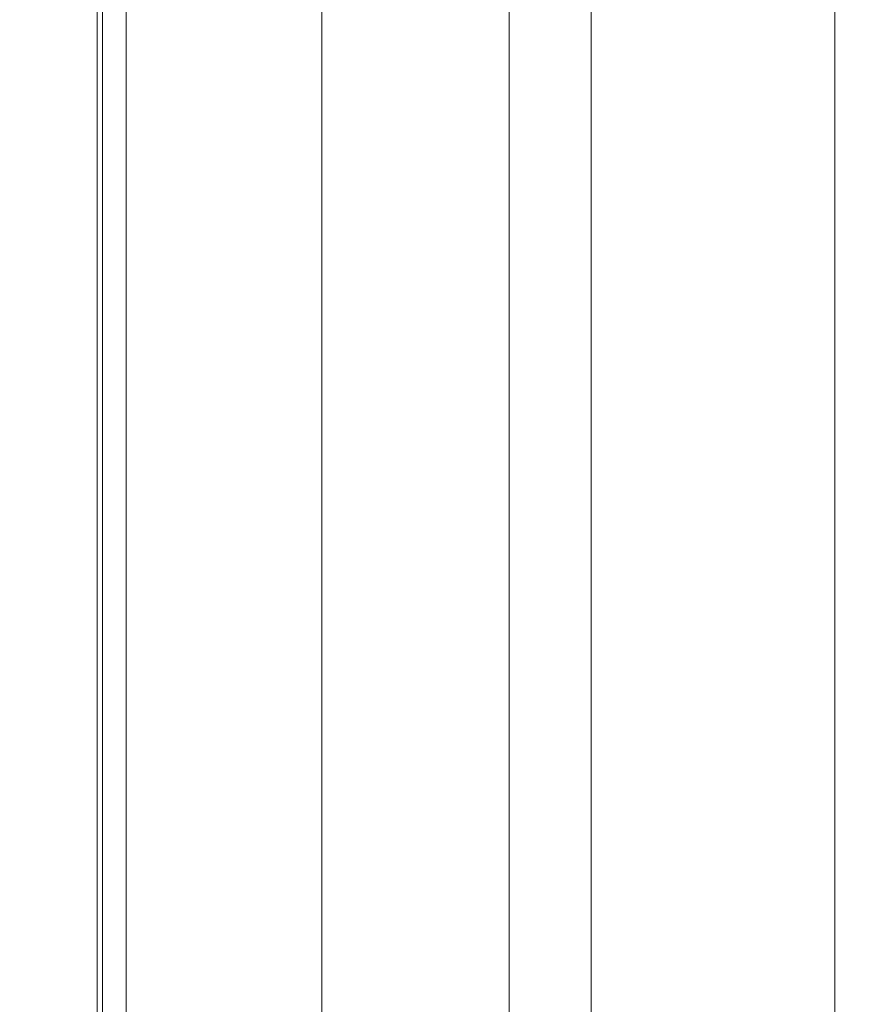
# Model space of a CAD drawing. Units: inches. Extents: x 0 to 230, y -1 to 61.
# Drawn here: x 129 to 131, y 44 to 47 of the extents above; entities that cross this region are included whole.
import ezdxf

# ---------------------------------------------------------------- set-up
doc = ezdxf.new("R2010")
doc.units = ezdxf.units.IN
doc.header["$MEASUREMENT"] = 0
doc.layers.add('CONTINUOUS1', color=7, linetype='Continuous', lineweight=20)
doc.layers.add('DIM', color=2, linetype='Continuous', lineweight=20)
doc.styles.add('RomanS', font='romans.shx')
doc.dimstyles.new('SchneiderElectric Dual Below', dxfattribs={"dimscale": 0, "dimtxt": 0.1, "dimasz": 0.07, "dimexe": 0.0625, "dimexo": 0.0625, "dimgap": 0.04, "dimtad": 0, "dimtih": 1, "dimtoh": 1, "dimrnd": 0.001, "dimzin": 4, "dimdsep": 46, "dimtxsty": 'RomanS', "dimblk": 'SEArrow', "dimcen": 0.09, "dimclrd": 256, "dimclre": 256, "dimclrt": 256, "dimadec": 0, "dimazin": 1, "dimtfac": 1, "dimtofl": 0, "dimtmove": 0, "dimatfit": 3, "dimldrblk": 'SEArrow', "dimfxl": 1, "dimtolj": 1, "dimtzin": 0, "dimlwd": -1, "dimlwe": -1, "dimarcsym": 0})

# ---------------------------------------------------------------- blocks, each defined once
blk = doc.blocks.new('SEArrow')
at = {"linetype": 'ByBlock', "lineweight": -2}
blk.add_lwpolyline([(0, 0, 0, 0.5, 0), (-1, 0, 0.5, 0.5, 0)], format="xyseb", dxfattribs=at)
blk = doc.blocks.new('*D15')
at = {"layer": 'Defpoints', "color": 0, "transparency": 16777216}
for p in [(129.0751, 56.2324), (129.0751, 51.3692), (148.5153, 40.5637)]:
    blk.add_point(p, dxfattribs=at)
at = {"layer": 'DIM', "transparency": 16777216}
for p, q in [((129.0751, 51.7442), (129.0751, 56.6074)), ((148.5153, 40.9387), (148.5153, 56.6074)), ((129.4951, 56.2324), (135.9381, 56.2324)), ((148.0953, 56.2324), (138.7952, 56.2324))]:
    blk.add_line(p, q, dxfattribs=at)
at = {"layer": 'DIM', "transparency": 16777216, "xscale": 0.42, "yscale": 0.42, "zscale": 0.42, "rotation": 180}
blk.add_blockref('SEArrow', (129.0751, 56.2324), dxfattribs=at)
at = {"layer": 'DIM', "transparency": 16777216, "xscale": 0.42, "yscale": 0.42, "zscale": 0.42}
blk.add_blockref('SEArrow', (148.5153, 56.2324), dxfattribs=at)
at = {"layer": 'DIM', "transparency": 16777216, "insert": (137.3666, 57.0824), "char_height": 0.6, "attachment_point": 2, "line_spacing_factor": 0.9, "style": 'RomanS'}
blk.add_mtext('\\A1;19.44\\P{\\H0.8x; [494]', dxfattribs=at)

msp = doc.modelspace()

# ---------------------------------------------------------------- linework, layer by layer
at = {"layer": 'CONTINUOUS1'}
for p, q in [((129.8344, 51.3425), (129.8344, 31.9125)), ((130.305, 36.8129), (130.305, 49.4518)), ((130.5107, 36.8129), (130.5107, 49.4518)), ((129.2701, 48.8506), (129.2701, 38.4244)), ((131.1237, 37.4451), (131.1237, 48.8196)), ((129.2829, 38.8625), (129.2829, 48.4125)), ((129.3429, 38.8625), (129.3429, 48.4125))]:
    msp.add_line(p, q, dxfattribs=at)

# ---------------------------------------------------------------- dimensions: what is measured, and where the dimension line sits
at = {"layer": 'DIM'}
dim = msp.add_linear_dim(base=(129.0751, 56.2324), p1=(148.5153, 40.5637), p2=(129.0751, 51.3692), angle=180, dimstyle='SchneiderElectric Dual Below', override={"dimscale": 6, "dimpost": '\\P{\\H0.8x;'}, dxfattribs=at)
dim.commit()
dim.dimension.update_dxf_attribs({"geometry": '*D15', "text_midpoint": (137.3666, 56.2324), "dimtype": 160})

doc.saveas('drawing.dxf')
